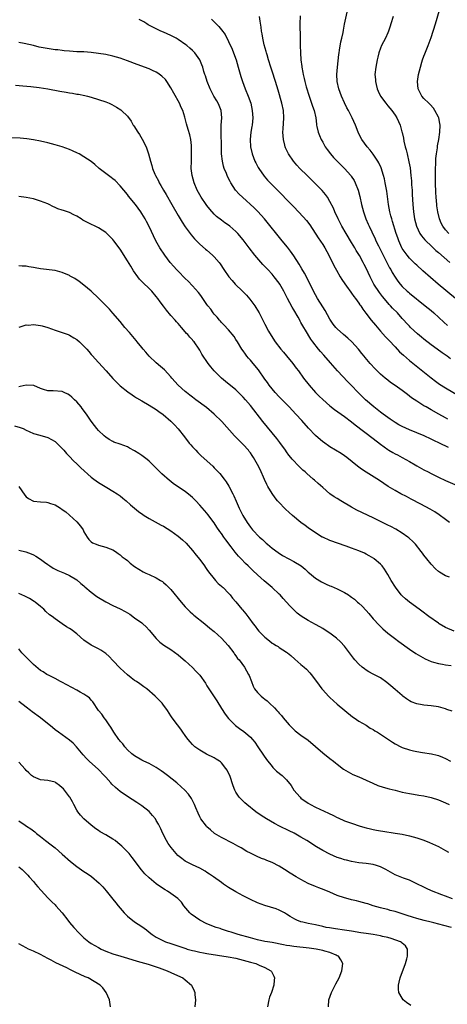
# Model space of a CAD drawing. Units: inches. Extents: x 2523000 to 2526000, y 1560000 to 1563000.
# Drawn here: x 2525455 to 2525573, y 1560460 to 1560732 of the extents above; entities that cross this region are included whole.
import ezdxf

# ---------------------------------------------------------------- set-up
doc = ezdxf.new("R2010")
doc.units = ezdxf.units.IN
doc.header["$MEASUREMENT"] = 0
doc.layers.add('LD25231560_2ft', color=150, linetype='Continuous')

msp = doc.modelspace()

# ---------------------------------------------------------------- linework, layer by layer
at = {"layer": 'LD25231560_2ft'}
for points, elevation in [([(2525574.35, 1560638.35), (2525573.45, 1560639), (2525572.01, 1560640.01), (2525570.68, 1560641), (2525569, 1560642.22), (2525567, 1560643.73), (2525566.29, 1560644.29), (2525565.19, 1560645.19), (2525563.3, 1560647), (2525563, 1560647.31), (2525562.19, 1560648.19), (2525561.47, 1560649), (2525561, 1560649.51), (2525559.66, 1560651), (2525558.34, 1560652.34), (2525557.75, 1560653), (2525557.37, 1560653.37), (2525557, 1560653.79), (2525555.54, 1560655.54), (2525554.68, 1560656.68), (2525553.17, 1560659), (2525552.12, 1560661), (2525551, 1560663.4), (2525550.44, 1560664.44), (2525550.16, 1560665), (2525549.14, 1560666.86), (2525548.28, 1560668.28), (2525547.88, 1560669), (2525547, 1560670.5), (2525545.5, 1560673), (2525544.32, 1560675), (2525543.26, 1560677), (2525542.33, 1560679), (2525541.95, 1560679.95), (2525541, 1560681.82), (2525540.3, 1560683), (2525539.8, 1560683.8), (2525538.88, 1560684.88), (2525537, 1560686.77), (2525534.67, 1560689), (2525532.69, 1560691), (2525531.88, 1560691.88), (2525530.93, 1560693), (2525529.56, 1560695), (2525529.36, 1560695.36), (2525529, 1560696.17), (2525528.73, 1560696.73), (2525528.64, 1560697), (2525528.54, 1560697.46), (2525528.12, 1560699), (2525528.03, 1560700.03), (2525528, 1560701), (2525528.09, 1560701.91), (2525528.29, 1560705), (2525528.12, 1560707), (2525527.66, 1560709), (2525526.66, 1560712.66), (2525525.93, 1560715), (2525525, 1560717.94), (2525524.65, 1560719), (2525524.02, 1560721), (2525523.61, 1560722.39), (2525523.45, 1560723), (2525523.37, 1560723.37), (2525522.86, 1560725.14), (2525522.44, 1560727), (2525522.24, 1560728.24), (2525522.1, 1560729), (2525521.95, 1560730.05), (2525521.74, 1560731.74), (2525521.5, 1560733)], 6752), ([(2525532.76, 1560733.24), (2525532.7, 1560731), (2525532.77, 1560727), (2525532.77, 1560725), (2525532.82, 1560723), (2525532.97, 1560721.03), (2525533.23, 1560719.23), (2525533.25, 1560719), (2525533.55, 1560717.55), (2525533.61, 1560717), (2525533.9, 1560715.9), (2525534.06, 1560715), (2525534.44, 1560713.56), (2525535.22, 1560711), (2525535.94, 1560709), (2525536.2, 1560708.2), (2525536.65, 1560707), (2525537.07, 1560705), (2525537.26, 1560703.26), (2525537.3, 1560703), (2525537.41, 1560702.59), (2525537.73, 1560701), (2525538.09, 1560700.09), (2525538.58, 1560699), (2525539, 1560698.28), (2525539.71, 1560697), (2525540.23, 1560696.23), (2525541.15, 1560695), (2525542.02, 1560694.02), (2525543, 1560693.04), (2525544, 1560692), (2525545.03, 1560691), (2525546.78, 1560689), (2525546.87, 1560688.87), (2525547.66, 1560687.66), (2525548, 1560687), (2525548.79, 1560685), (2525549.25, 1560683.25), (2525549.73, 1560681), (2525550.01, 1560680.01), (2525550.25, 1560679), (2525550.46, 1560678.46), (2525550.97, 1560677), (2525551.6, 1560675.6), (2525551.84, 1560675), (2525552.59, 1560673.41), (2525553.51, 1560671.51), (2525553.73, 1560671), (2525554.41, 1560669.59), (2525555.69, 1560667), (2525557, 1560664.42), (2525557.49, 1560663.49), (2525557.8, 1560663), (2525558.22, 1560662.22), (2525559, 1560660.94), (2525559.8, 1560659.8), (2525560.41, 1560659), (2525561, 1560658.32), (2525562.4, 1560657), (2525562.73, 1560656.73), (2525563, 1560656.49), (2525567.35, 1560653), (2525569, 1560651.64), (2525569.74, 1560651), (2525572.47, 1560648.47), (2525573.52, 1560647.52)], 6754), ([(2525575.69, 1560655), (2525570.91, 1560659), (2525568.81, 1560660.81), (2525566.67, 1560662.67), (2525565, 1560664.18), (2525564.59, 1560664.59), (2525563, 1560666.2), (2525562.34, 1560667), (2525561.76, 1560667.76), (2525561, 1560668.86), (2525560.92, 1560669), (2525560.01, 1560671), (2525559.75, 1560671.75), (2525559.34, 1560673), (2525558.34, 1560676.34), (2525558.11, 1560677), (2525557.88, 1560677.88), (2525557.56, 1560679), (2525557.18, 1560681), (2525556.72, 1560684.72), (2525556.31, 1560687), (2525556.08, 1560688.07), (2525555.81, 1560689), (2525555.13, 1560691.13), (2525554.53, 1560692.53), (2525554.25, 1560693), (2525553, 1560694.94), (2525552.08, 1560696.08), (2525551.25, 1560697), (2525549.81, 1560699), (2525549, 1560700.54), (2525548.78, 1560701), (2525548.04, 1560703), (2525547.18, 1560705), (2525547, 1560705.31), (2525546.13, 1560707), (2525545.71, 1560707.71), (2525545, 1560709.16), (2525544.17, 1560711), (2525543.43, 1560713), (2525542.98, 1560715), (2525542.92, 1560717), (2525543.08, 1560719), (2525543.47, 1560722.53), (2525543.54, 1560723), (2525543.68, 1560723.68), (2525544.02, 1560725.98), (2525544.28, 1560727), (2525544.64, 1560728.64), (2525544.74, 1560729.26), (2525545.07, 1560730.93), (2525545.8, 1560734.2)], 6756), ([(2525558.52, 1560733), (2525557.86, 1560731), (2525557.67, 1560730.33), (2525557.21, 1560729), (2525557, 1560728.47), (2525556.32, 1560727), (2525555.29, 1560725), (2525555, 1560724.3), (2525554.52, 1560723), (2525554.2, 1560721.8), (2525554.03, 1560721), (2525553.65, 1560719), (2525553.46, 1560717), (2525553.58, 1560715.58), (2525553.6, 1560715), (2525553.77, 1560714.23), (2525554.09, 1560713), (2525554.36, 1560712.36), (2525555, 1560711), (2525556.47, 1560709), (2525557, 1560708.35), (2525558.14, 1560707), (2525559, 1560705.68), (2525559.5, 1560705), (2525559.97, 1560703.97), (2525560.38, 1560703), (2525560.89, 1560701.11), (2525560.95, 1560700.95), (2525561.34, 1560699.34), (2525561.46, 1560698.54), (2525561.84, 1560697), (2525562.1, 1560696.1), (2525562.32, 1560695), (2525562.85, 1560692.85), (2525563.17, 1560691.17), (2525563.4, 1560689), (2525563.53, 1560687.53), (2525563.58, 1560686.42), (2525563.71, 1560685), (2525563.78, 1560683.78), (2525563.9, 1560681), (2525564.07, 1560679), (2525564.42, 1560677), (2525564.98, 1560675), (2525565.89, 1560673), (2525566.3, 1560672.3), (2525567.2, 1560671.2), (2525569.25, 1560669.25), (2525569.54, 1560669), (2525570.3, 1560668.3), (2525571, 1560667.72), (2525574.11, 1560665)], 6758), ([(2525573.84, 1560673), (2525573, 1560674), (2525572.2, 1560675), (2525571.8, 1560675.8), (2525571.28, 1560677), (2525570.82, 1560679), (2525570.6, 1560680.6), (2525570.55, 1560681), (2525570.37, 1560683), (2525570.29, 1560684.29), (2525570.21, 1560687), (2525570.19, 1560688.19), (2525570.19, 1560691), (2525570.24, 1560692.24), (2525570.27, 1560693.73), (2525570.42, 1560695), (2525570.71, 1560696.71), (2525570.76, 1560697.24), (2525571.12, 1560699), (2525571.4, 1560701), (2525571.45, 1560703), (2525571.39, 1560703.39), (2525571.08, 1560705), (2525571, 1560705.17), (2525570.05, 1560707), (2525569.62, 1560707.62), (2525568.67, 1560708.67), (2525568.3, 1560709), (2525567, 1560710.34), (2525566.38, 1560711), (2525565.91, 1560711.91), (2525565.4, 1560713), (2525565.22, 1560715), (2525565.51, 1560717), (2525566, 1560719), (2525566.42, 1560720.42), (2525566.6, 1560721), (2525567, 1560722.08), (2525567.26, 1560722.74), (2525568.2, 1560725), (2525569, 1560727.24), (2525570.2, 1560731), (2525571.26, 1560734.74)], 6760), ([(2525573.63, 1560621.63), (2525573, 1560621.95), (2525571.1, 1560623), (2525569, 1560624.23), (2525567.59, 1560625), (2525567, 1560625.34), (2525565, 1560626.59), (2525563.56, 1560627.56), (2525563, 1560628.01), (2525562.41, 1560628.41), (2525561, 1560629.5), (2525559, 1560630.94), (2525557.77, 1560631.77), (2525557, 1560632.37), (2525556.23, 1560633), (2525555, 1560634.06), (2525553.51, 1560635.51), (2525552.1, 1560637), (2525550.7, 1560638.7), (2525550.47, 1560639), (2525549.82, 1560639.82), (2525548.92, 1560641), (2525547.06, 1560643), (2525545.98, 1560643.98), (2525544.74, 1560645), (2525543, 1560646.59), (2525542.65, 1560647), (2525541.94, 1560647.94), (2525541, 1560649.32), (2525539.65, 1560651.65), (2525539, 1560652.68), (2525537.6, 1560655), (2525536.5, 1560657), (2525534.66, 1560660.66), (2525533.97, 1560661.97), (2525533.24, 1560663.24), (2525532.51, 1560664.51), (2525531, 1560666.82), (2525530.1, 1560668.1), (2525529.23, 1560669.23), (2525527.81, 1560671), (2525522.89, 1560677), (2525521.07, 1560679.07), (2525520.07, 1560680.07), (2525516.81, 1560683), (2525515.91, 1560683.91), (2525514.91, 1560685), (2525513.59, 1560687), (2525513.38, 1560687.38), (2525512.72, 1560688.72), (2525512.37, 1560689.63), (2525511.78, 1560691), (2525511.57, 1560691.57), (2525511.25, 1560693), (2525511.05, 1560695.05), (2525511.02, 1560697), (2525510.89, 1560701), (2525510.95, 1560703), (2525511.08, 1560705), (2525510.95, 1560707), (2525510.42, 1560708.42), (2525510.13, 1560709), (2525509.71, 1560709.71), (2525508.91, 1560711), (2525507.86, 1560713), (2525507.06, 1560715), (2525506.59, 1560716.59), (2525506.43, 1560717), (2525506.17, 1560717.83), (2525505.84, 1560719), (2525505.62, 1560719.62), (2525505.04, 1560721), (2525503.64, 1560723), (2525503, 1560723.64), (2525502.29, 1560724.29), (2525501.46, 1560725), (2525501.2, 1560725.2), (2525499, 1560726.69), (2525498.46, 1560727), (2525497.52, 1560727.52), (2525497, 1560727.79), (2525495, 1560728.68), (2525494.24, 1560729), (2525493, 1560729.58), (2525490.76, 1560730.76), (2525490.33, 1560731), (2525489.51, 1560731.51), (2525488.21, 1560732.21)], 6748), ([(2525508.28, 1560732.28), (2525509.29, 1560731.29), (2525509.55, 1560731), (2525510.27, 1560730.27), (2525511, 1560729.35), (2525512.01, 1560728.01), (2525513, 1560726.13), (2525513.96, 1560723.96), (2525514.33, 1560723), (2525515.05, 1560721), (2525515.65, 1560719), (2525516.39, 1560716.39), (2525516.81, 1560715), (2525517.53, 1560713), (2525518.38, 1560711), (2525519.09, 1560709), (2525519.54, 1560707), (2525519.66, 1560705), (2525519.46, 1560703), (2525519.38, 1560702.62), (2525519.11, 1560701), (2525518.92, 1560699), (2525519.05, 1560697), (2525519.51, 1560695), (2525520.26, 1560693), (2525520.5, 1560692.5), (2525521.2, 1560691.2), (2525521.32, 1560691), (2525522.84, 1560688.84), (2525523.77, 1560687.77), (2525525, 1560686.48), (2525527.73, 1560683.73), (2525529, 1560682.4), (2525530.39, 1560681), (2525531, 1560680.34), (2525532.34, 1560679), (2525533.62, 1560677.62), (2525534.56, 1560676.56), (2525535.4, 1560675.4), (2525537.76, 1560671.76), (2525539, 1560669.93), (2525539.58, 1560669), (2525540.72, 1560667), (2525542.12, 1560664.12), (2525542.8, 1560662.8), (2525543.85, 1560661), (2525544.28, 1560660.28), (2525545.09, 1560659.09), (2525545.6, 1560658.4), (2525546.76, 1560656.76), (2525547, 1560656.46), (2525547.58, 1560655.58), (2525548.06, 1560655), (2525549, 1560653.75), (2525549.29, 1560653.29), (2525549.51, 1560653), (2525550.08, 1560652.08), (2525550.91, 1560650.91), (2525552.36, 1560649), (2525553.58, 1560647.58), (2525555, 1560646), (2525556.39, 1560644.39), (2525557, 1560643.74), (2525557.35, 1560643.35), (2525559, 1560641.6), (2525560.28, 1560640.28), (2525561.31, 1560639.31), (2525563, 1560637.87), (2525569, 1560633.06), (2525570.16, 1560632.16), (2525571.32, 1560631.32), (2525573, 1560630.24), (2525577, 1560627.88)], 6750), ([(2525573.78, 1560613.78), (2525571.3, 1560615), (2525569.72, 1560615.72), (2525569, 1560616.1), (2525567.07, 1560617), (2525563, 1560618.64), (2525561, 1560619.55), (2525560.09, 1560620.09), (2525559, 1560620.71), (2525557.65, 1560621.65), (2525557, 1560622.06), (2525555.68, 1560623), (2525555, 1560623.51), (2525553.11, 1560625), (2525550.85, 1560627), (2525549.91, 1560627.91), (2525548.81, 1560629), (2525546.9, 1560631), (2525545.93, 1560631.93), (2525543.05, 1560635), (2525541.18, 1560637.18), (2525539.28, 1560639.28), (2525538.35, 1560640.35), (2525537.83, 1560641), (2525536.29, 1560643), (2525535.75, 1560643.75), (2525534.2, 1560646.2), (2525533.77, 1560647), (2525533.48, 1560647.48), (2525533, 1560648.38), (2525532.77, 1560648.77), (2525532.66, 1560649), (2525532.21, 1560649.79), (2525531, 1560651.84), (2525530.56, 1560652.56), (2525529.25, 1560655), (2525528.25, 1560657), (2525527.14, 1560659), (2525527, 1560659.21), (2525525.6, 1560661), (2525525, 1560661.71), (2525523.8, 1560663), (2525523, 1560663.89), (2525522.45, 1560664.45), (2525520.24, 1560667), (2525518.64, 1560669), (2525517, 1560671.19), (2525515.49, 1560673), (2525515, 1560673.53), (2525513.34, 1560675), (2525513, 1560675.27), (2525511.95, 1560675.95), (2525511, 1560676.63), (2525509.68, 1560677.68), (2525509, 1560678.34), (2525507.76, 1560679.76), (2525507, 1560680.69), (2525506.77, 1560681), (2525505.42, 1560683), (2525505, 1560683.72), (2525504.3, 1560685), (2525503.42, 1560687), (2525502.87, 1560689), (2525502.67, 1560691), (2525502.68, 1560693), (2525502.76, 1560694.76), (2525502.76, 1560696.76), (2525502.74, 1560697), (2525502.69, 1560697.31), (2525502.51, 1560699), (2525502.24, 1560700.24), (2525501.8, 1560701.8), (2525501.33, 1560703.33), (2525500.86, 1560705.14), (2525500.3, 1560707), (2525499.88, 1560707.88), (2525499.44, 1560709), (2525497.82, 1560711.82), (2525497, 1560713.31), (2525495.93, 1560715), (2525495.55, 1560715.55), (2525494.54, 1560716.54), (2525493.37, 1560717.38), (2525493, 1560717.58), (2525491.95, 1560718.05), (2525491, 1560718.51), (2525487.72, 1560719.72), (2525485, 1560720.77), (2525483, 1560721.46), (2525481, 1560722.04), (2525479, 1560722.5), (2525477, 1560722.83), (2525475, 1560723.05), (2525473, 1560723.21), (2525471, 1560723.29), (2525469, 1560723.4), (2525467.56, 1560723.56), (2525467, 1560723.59), (2525465.76, 1560723.76), (2525465, 1560723.84), (2525462.25, 1560724.25), (2525460.58, 1560724.58), (2525459, 1560724.96), (2525456.45, 1560725.55), (2525455, 1560725.86)], 6746), ([(2525454.02, 1560713.98), (2525456.13, 1560713.87), (2525458.34, 1560713.66), (2525460.64, 1560713.36), (2525463, 1560712.98), (2525466.35, 1560712.35), (2525468.07, 1560712.07), (2525469, 1560711.9), (2525469.8, 1560711.8), (2525471, 1560711.58), (2525471.52, 1560711.52), (2525473.19, 1560711.19), (2525473.99, 1560711), (2525475, 1560710.74), (2525477, 1560710.1), (2525479, 1560709.38), (2525479.93, 1560709), (2525480.66, 1560708.66), (2525481.95, 1560707.95), (2525483.16, 1560707.16), (2525483.36, 1560707), (2525485, 1560705.43), (2525486.06, 1560704.07), (2525486.62, 1560703), (2525486.79, 1560702.78), (2525487.87, 1560701), (2525488.33, 1560700.33), (2525489.09, 1560699.09), (2525490.15, 1560697), (2525490.41, 1560696.41), (2525490.86, 1560695), (2525491.37, 1560693), (2525491.78, 1560691.78), (2525491.97, 1560691), (2525492.63, 1560689.37), (2525492.8, 1560689), (2525493.57, 1560687.57), (2525493.81, 1560687), (2525494.26, 1560686.26), (2525494.95, 1560685), (2525495.74, 1560683.74), (2525497.31, 1560681), (2525499, 1560677.93), (2525500.12, 1560676.12), (2525501, 1560674.84), (2525502.63, 1560672.63), (2525503.53, 1560671.53), (2525505, 1560670.06), (2525506.64, 1560668.64), (2525507, 1560668.35), (2525508.56, 1560667), (2525509, 1560666.56), (2525510.34, 1560665), (2525510.62, 1560664.62), (2525511.67, 1560663), (2525513.02, 1560661), (2525513.95, 1560659.95), (2525514.83, 1560659), (2525516.84, 1560657), (2525517.89, 1560655.89), (2525518.85, 1560654.85), (2525520.25, 1560653), (2525520.55, 1560652.55), (2525521.41, 1560651), (2525522.63, 1560648.63), (2525523, 1560647.86), (2525524, 1560646), (2525524.73, 1560644.73), (2525525.84, 1560643), (2525527.43, 1560641), (2525528.14, 1560640.14), (2525529, 1560639.17), (2525530.75, 1560637), (2525531.71, 1560635.71), (2525532.28, 1560635), (2525533.73, 1560633), (2525535.23, 1560631), (2525537.01, 1560629), (2525538.02, 1560628.02), (2525539, 1560627.04), (2525541, 1560625.27), (2525542.29, 1560624.29), (2525545, 1560622.39), (2525547, 1560620.86), (2525548.01, 1560620.01), (2525553, 1560616.25), (2525555, 1560614.66), (2525557, 1560613.19), (2525557.3, 1560613), (2525558.37, 1560612.37), (2525559, 1560612.03), (2525559.7, 1560611.7), (2525561.01, 1560611.01), (2525563, 1560609.91), (2525564.56, 1560609), (2525565, 1560608.73), (2525567, 1560607.59), (2525568.12, 1560607), (2525569, 1560606.55), (2525571, 1560605.59), (2525573, 1560604.65), (2525575.5, 1560603.5)], 6744), ([(2525574.06, 1560593), (2525573, 1560593.84), (2525571.18, 1560595.17), (2525569.98, 1560595.98), (2525568.72, 1560596.72), (2525566.14, 1560598.14), (2525563.49, 1560599.49), (2525562.19, 1560600.19), (2525560.6, 1560601), (2525559, 1560601.89), (2525557.14, 1560603), (2525554.66, 1560604.66), (2525551, 1560606.96), (2525549.77, 1560607.77), (2525548.62, 1560608.62), (2525545.66, 1560611), (2525545, 1560611.49), (2525544.08, 1560612.08), (2525541, 1560613.92), (2525539.21, 1560615.21), (2525539, 1560615.37), (2525537, 1560617.12), (2525535.11, 1560619.11), (2525533.23, 1560621.23), (2525531.61, 1560623), (2525529.72, 1560625), (2525529, 1560625.73), (2525527.8, 1560627), (2525527, 1560627.81), (2525525.9, 1560629), (2525525, 1560630.02), (2525524.22, 1560631), (2525523.72, 1560631.72), (2525523, 1560632.72), (2525521.23, 1560635.23), (2525519.73, 1560637), (2525519, 1560637.9), (2525518.48, 1560638.48), (2525518.06, 1560639), (2525517.61, 1560639.61), (2525517, 1560640.5), (2525516.65, 1560641), (2525515.41, 1560643), (2525515, 1560643.7), (2525514.49, 1560644.49), (2525513, 1560646.34), (2525511.69, 1560647.69), (2525511, 1560648.39), (2525510.72, 1560648.72), (2525510.45, 1560649), (2525509.79, 1560649.79), (2525509, 1560650.66), (2525508.73, 1560651), (2525508.03, 1560652.03), (2525507.25, 1560653), (2525507, 1560653.34), (2525505.89, 1560655), (2525505.52, 1560655.52), (2525505, 1560656.17), (2525504.66, 1560656.66), (2525503, 1560658.54), (2525501.8, 1560659.8), (2525501, 1560660.55), (2525499, 1560662.52), (2525498.55, 1560663), (2525497.83, 1560663.83), (2525496.86, 1560665), (2525495.34, 1560667), (2525493.99, 1560669), (2525493.62, 1560669.62), (2525492.9, 1560671), (2525491, 1560674.89), (2525490.28, 1560676.28), (2525489.89, 1560677), (2525489, 1560678.53), (2525488.7, 1560679), (2525487.99, 1560679.99), (2525487.23, 1560681), (2525485.34, 1560683.34), (2525485, 1560683.78), (2525483, 1560686.2), (2525481.62, 1560687.62), (2525481, 1560688.14), (2525480.52, 1560688.52), (2525479.82, 1560689), (2525477.18, 1560691), (2525476.04, 1560692.04), (2525475, 1560692.88), (2525473, 1560694.22), (2525471.63, 1560695), (2525471.22, 1560695.22), (2525469.85, 1560695.85), (2525469, 1560696.23), (2525466.99, 1560696.99), (2525465, 1560697.55), (2525463, 1560698.06), (2525461, 1560698.54), (2525459, 1560698.93), (2525457.2, 1560699.2), (2525455.36, 1560699.36), (2525453, 1560699.41)], 6742), ([(2525574.08, 1560577.92), (2525573, 1560578.29), (2525571.27, 1560579.27), (2525571, 1560579.47), (2525570.2, 1560580.2), (2525569, 1560581.48), (2525567.79, 1560583), (2525567, 1560583.96), (2525566.55, 1560584.55), (2525566.24, 1560585), (2525564.62, 1560587), (2525563.85, 1560587.85), (2525563, 1560588.6), (2525562.8, 1560588.8), (2525562.54, 1560589), (2525561, 1560590.11), (2525559.19, 1560591.19), (2525557.88, 1560591.88), (2525557, 1560592.3), (2525553, 1560594.3), (2525548.47, 1560596.47), (2525547, 1560597.26), (2525544, 1560599), (2525543, 1560599.63), (2525542.17, 1560600.17), (2525540.97, 1560601), (2525539, 1560602.68), (2525537.78, 1560603.78), (2525536.7, 1560604.7), (2525536.37, 1560605), (2525534.57, 1560606.57), (2525534.15, 1560607), (2525533.54, 1560607.54), (2525533, 1560608.07), (2525532.51, 1560608.51), (2525530.54, 1560610.54), (2525530.2, 1560611), (2525529.65, 1560611.65), (2525529, 1560612.58), (2525528.73, 1560613), (2525527.18, 1560615.18), (2525526.3, 1560616.3), (2525525, 1560617.86), (2525522.45, 1560621), (2525519, 1560625.39), (2525517.64, 1560627), (2525517, 1560627.73), (2525516.38, 1560628.38), (2525515, 1560629.69), (2525512.08, 1560632.08), (2525510.99, 1560633), (2525508.99, 1560635), (2525508.05, 1560636.05), (2525507.34, 1560637), (2525505.59, 1560639.59), (2525505, 1560640.69), (2525504.81, 1560641), (2525503.42, 1560643), (2525503.22, 1560643.22), (2525503, 1560643.52), (2525502.29, 1560644.29), (2525501.72, 1560645), (2525501.36, 1560645.36), (2525501, 1560645.81), (2525499.94, 1560647), (2525499.49, 1560647.49), (2525499, 1560648.06), (2525498.55, 1560648.55), (2525498.18, 1560649), (2525497, 1560650.33), (2525495.81, 1560651.81), (2525495, 1560652.92), (2525494.1, 1560654.1), (2525493.45, 1560655), (2525493, 1560655.58), (2525491.78, 1560657), (2525491, 1560657.79), (2525489.35, 1560659.35), (2525488.38, 1560660.38), (2525487.91, 1560661), (2525486.7, 1560662.7), (2525485.92, 1560663.92), (2525485, 1560665.45), (2525483, 1560668.63), (2525481.25, 1560671), (2525481, 1560671.3), (2525480.16, 1560672.16), (2525479.3, 1560673), (2525479, 1560673.26), (2525477, 1560674.56), (2525474.01, 1560676.01), (2525472.7, 1560676.7), (2525472.19, 1560677), (2525471, 1560677.76), (2525470.18, 1560678.18), (2525469, 1560678.75), (2525467.31, 1560679.31), (2525467, 1560679.43), (2525465.8, 1560679.8), (2525465, 1560680.19), (2525464.41, 1560680.41), (2525463.4, 1560681), (2525463, 1560681.19), (2525461, 1560681.97), (2525459, 1560682.53), (2525457, 1560682.99), (2525455, 1560683.24)], 6740), ([(2525575.39, 1560563), (2525573, 1560564.01), (2525571.22, 1560565), (2525571, 1560565.14), (2525568.39, 1560567), (2525566.45, 1560568.45), (2525565.65, 1560569), (2525563, 1560570.94), (2525561.89, 1560571.89), (2525561, 1560572.72), (2525560.74, 1560573), (2525559.1, 1560575.1), (2525557.94, 1560577), (2525557, 1560578.67), (2525556.11, 1560580.11), (2525555.41, 1560581), (2525555, 1560581.47), (2525553.23, 1560583), (2525553.1, 1560583.1), (2525551.84, 1560583.84), (2525551, 1560584.3), (2525550.53, 1560584.53), (2525549, 1560585.2), (2525547, 1560585.96), (2525545.49, 1560586.51), (2525541, 1560588.08), (2525539, 1560588.93), (2525538.87, 1560589), (2525537, 1560590.15), (2525535, 1560591.52), (2525534.16, 1560592.16), (2525533, 1560593.04), (2525530.67, 1560595), (2525529.75, 1560595.75), (2525528.69, 1560596.69), (2525526.74, 1560598.73), (2525526.54, 1560599), (2525525.83, 1560599.83), (2525525, 1560601.02), (2525523.85, 1560603), (2525523.55, 1560603.55), (2525522.92, 1560604.92), (2525521.69, 1560607.69), (2525521, 1560609.1), (2525519.91, 1560611), (2525519.54, 1560611.54), (2525519, 1560612.31), (2525518.7, 1560612.7), (2525518.45, 1560613), (2525517, 1560614.6), (2525516.61, 1560615), (2525515.79, 1560615.79), (2525514.62, 1560617), (2525511.11, 1560621), (2525509.03, 1560623), (2525506.85, 1560624.85), (2525503.94, 1560627), (2525503, 1560627.66), (2525502.27, 1560628.27), (2525501.3, 1560629), (2525501, 1560629.25), (2525499.06, 1560631.06), (2525497.32, 1560633), (2525497, 1560633.37), (2525495.24, 1560635.24), (2525494.19, 1560636.19), (2525493, 1560637.16), (2525491.06, 1560639), (2525490.13, 1560640.13), (2525489.37, 1560641), (2525489, 1560641.47), (2525487.71, 1560643), (2525487.41, 1560643.41), (2525486.48, 1560644.48), (2525486, 1560645), (2525485.56, 1560645.56), (2525484.3, 1560647), (2525483, 1560648.62), (2525481, 1560650.97), (2525480.02, 1560652.02), (2525478.05, 1560654.05), (2525477, 1560655.1), (2525475, 1560657.02), (2525473, 1560658.73), (2525471.69, 1560659.69), (2525470.49, 1560660.49), (2525469.22, 1560661.22), (2525469, 1560661.34), (2525467, 1560662.19), (2525465, 1560662.71), (2525461, 1560663.25), (2525459.52, 1560663.52), (2525459, 1560663.57), (2525457.79, 1560663.79), (2525457, 1560663.9), (2525455.93, 1560663.93), (2525455, 1560664)], 6738), ([(2525455.08, 1560647.08), (2525457, 1560647.72), (2525457.64, 1560647.64), (2525459, 1560647.84), (2525459.68, 1560647.68), (2525461, 1560647.55), (2525461.41, 1560647.41), (2525463, 1560646.96), (2525465, 1560646.25), (2525467, 1560645.61), (2525468.6, 1560645), (2525469, 1560644.83), (2525470.16, 1560644.16), (2525471, 1560643.64), (2525471.77, 1560643), (2525473, 1560641.84), (2525473.76, 1560641), (2525474.31, 1560640.31), (2525475, 1560639.53), (2525475.24, 1560639.24), (2525477, 1560637.28), (2525479.15, 1560635), (2525481, 1560632.89), (2525481.93, 1560631.93), (2525483, 1560630.88), (2525485.16, 1560629.16), (2525486.36, 1560628.36), (2525487, 1560627.89), (2525487.53, 1560627.53), (2525489, 1560626.65), (2525491, 1560625.5), (2525493, 1560624.27), (2525493.71, 1560623.71), (2525494.89, 1560622.89), (2525497, 1560621.02), (2525498.01, 1560620.01), (2525499, 1560618.93), (2525500.76, 1560616.76), (2525502.12, 1560615), (2525502.51, 1560614.51), (2525503, 1560613.96), (2525503.88, 1560613), (2525504.43, 1560612.43), (2525505.44, 1560611.44), (2525508.58, 1560608.58), (2525509, 1560608.14), (2525509.57, 1560607.57), (2525510.54, 1560606.54), (2525511.78, 1560605), (2525512.31, 1560604.31), (2525513.06, 1560603.06), (2525514.11, 1560601), (2525514.43, 1560600.43), (2525515.08, 1560598.92), (2525515.94, 1560597), (2525516.89, 1560595), (2525518.08, 1560593), (2525519, 1560591.75), (2525519.61, 1560591), (2525521.55, 1560589), (2525522.31, 1560588.31), (2525523, 1560587.65), (2525523.35, 1560587.35), (2525523.73, 1560587), (2525525, 1560585.93), (2525526.69, 1560584.69), (2525527.92, 1560583.92), (2525529.67, 1560583), (2525531, 1560582.26), (2525533.03, 1560581.03), (2525534.11, 1560580.11), (2525535, 1560579.3), (2525535.37, 1560579), (2525537, 1560577.6), (2525538.63, 1560576.63), (2525539, 1560576.43), (2525539.96, 1560575.96), (2525541, 1560575.54), (2525541.37, 1560575.37), (2525543, 1560574.68), (2525545, 1560573.68), (2525546.09, 1560573), (2525546.64, 1560572.64), (2525547, 1560572.37), (2525547.77, 1560571.77), (2525548.66, 1560571), (2525549, 1560570.71), (2525549.88, 1560569.88), (2525551, 1560568.7), (2525551.8, 1560567.8), (2525553, 1560566.38), (2525554.58, 1560564.58), (2525555.6, 1560563.6), (2525557, 1560562.42), (2525558.87, 1560561), (2525560.07, 1560560.07), (2525563, 1560557.94), (2525564.78, 1560556.78), (2525566.02, 1560556.02), (2525567.3, 1560555.3), (2525569, 1560554.54), (2525569.6, 1560554.4), (2525571, 1560553.98), (2525572.17, 1560553.83), (2525573, 1560553.67), (2525574.52, 1560553.48)], 6736), ([(2525574.79, 1560540.79), (2525573.32, 1560541.32), (2525573, 1560541.45), (2525571, 1560542.05), (2525569, 1560542.34), (2525567, 1560542.47), (2525566.54, 1560542.54), (2525565, 1560542.82), (2525563.45, 1560543.45), (2525563, 1560543.68), (2525562.2, 1560544.2), (2525561.19, 1560545), (2525561, 1560545.14), (2525559, 1560546.8), (2525557.86, 1560547.86), (2525556.77, 1560548.77), (2525555, 1560550), (2525553, 1560551.05), (2525551.75, 1560551.75), (2525551, 1560552.21), (2525550.54, 1560552.54), (2525549.95, 1560553), (2525549, 1560553.83), (2525547.93, 1560555), (2525547.51, 1560555.51), (2525546.37, 1560557), (2525545, 1560558.78), (2525543.96, 1560559.96), (2525542.83, 1560561), (2525541, 1560562.43), (2525539.45, 1560563.45), (2525539, 1560563.71), (2525538.2, 1560564.19), (2525537, 1560564.79), (2525535, 1560565.87), (2525533.08, 1560567.08), (2525531.98, 1560567.98), (2525531, 1560568.85), (2525529.93, 1560569.93), (2525528.98, 1560571), (2525528.04, 1560572.04), (2525527.22, 1560573), (2525527, 1560573.21), (2525525.07, 1560575), (2525523.92, 1560575.92), (2525522.84, 1560576.84), (2525521, 1560578.5), (2525519.7, 1560579.7), (2525518.39, 1560581), (2525517.68, 1560581.68), (2525516.45, 1560583), (2525515.73, 1560583.73), (2525514.82, 1560584.82), (2525513.71, 1560586.29), (2525512.21, 1560588.21), (2525511.69, 1560589), (2525511, 1560589.98), (2525510.56, 1560590.56), (2525509.76, 1560591.76), (2525509, 1560592.95), (2525507.28, 1560595.28), (2525507, 1560595.62), (2525505, 1560597.86), (2525503.91, 1560599), (2525503.47, 1560599.47), (2525503, 1560599.95), (2525502.44, 1560600.44), (2525501, 1560601.62), (2525497.76, 1560603.76), (2525497, 1560604.37), (2525496.63, 1560604.63), (2525494.51, 1560606.51), (2525493.5, 1560607.5), (2525493, 1560608.03), (2525491, 1560610.02), (2525490.47, 1560610.47), (2525489, 1560611.57), (2525488.14, 1560612.14), (2525487, 1560612.86), (2525485.61, 1560613.61), (2525485, 1560613.92), (2525483, 1560614.67), (2525481.29, 1560615.29), (2525481, 1560615.42), (2525480, 1560616), (2525479, 1560616.62), (2525478.56, 1560617), (2525477, 1560618.48), (2525476.55, 1560619), (2525475.87, 1560619.87), (2525475, 1560621.04), (2525473.67, 1560623), (2525472.54, 1560624.54), (2525472.19, 1560625), (2525471, 1560626.4), (2525470.41, 1560627), (2525469.68, 1560627.68), (2525469, 1560628.25), (2525468.54, 1560628.54), (2525467.5, 1560629), (2525467, 1560629.25), (2525464.51, 1560629.49), (2525463, 1560629.44), (2525461.82, 1560629.82), (2525461, 1560630.12), (2525459.1, 1560630.9), (2525459, 1560630.95), (2525457, 1560630.98), (2525455.38, 1560630.62), (2525455, 1560630.59)], 6734), ([(2525453.77, 1560619.77), (2525455.33, 1560619.33), (2525456.15, 1560619), (2525457, 1560618.55), (2525457.8, 1560618.2), (2525459, 1560617.63), (2525460.8, 1560617.2), (2525463, 1560616.57), (2525464.01, 1560616.01), (2525465, 1560615.44), (2525465.24, 1560615.24), (2525467, 1560613.52), (2525467.44, 1560613), (2525468.14, 1560612.14), (2525469, 1560611.3), (2525470.08, 1560610.08), (2525471, 1560609.25), (2525472.12, 1560608.12), (2525475, 1560605.56), (2525475.74, 1560605), (2525477, 1560604.08), (2525479.31, 1560602.69), (2525481, 1560601.71), (2525482.14, 1560601), (2525483, 1560600.38), (2525483.77, 1560599.77), (2525484.68, 1560599), (2525485.88, 1560597.88), (2525486.96, 1560596.96), (2525488.07, 1560596.07), (2525489.25, 1560595.25), (2525489.65, 1560595), (2525491, 1560594.09), (2525494.32, 1560592.32), (2525495, 1560591.98), (2525497, 1560590.71), (2525499, 1560589.26), (2525500.25, 1560588.25), (2525501.28, 1560587.28), (2525503, 1560585.3), (2525503.99, 1560583.99), (2525505, 1560582.79), (2525506.31, 1560581), (2525506.57, 1560580.57), (2525507, 1560580.02), (2525507.4, 1560579.4), (2525509, 1560577.41), (2525509.38, 1560577), (2525510.12, 1560576.12), (2525511, 1560575.42), (2525511.21, 1560575.21), (2525511.46, 1560575), (2525513, 1560573.49), (2525513.44, 1560573), (2525514.1, 1560572.1), (2525515, 1560571.06), (2525516.68, 1560569), (2525516.83, 1560568.83), (2525517.76, 1560567.76), (2525518.29, 1560567), (2525518.62, 1560566.62), (2525519.78, 1560565), (2525520.32, 1560564.32), (2525521, 1560563.41), (2525521.36, 1560563), (2525523, 1560561.28), (2525524.25, 1560560.25), (2525525, 1560559.68), (2525525.41, 1560559.41), (2525526.14, 1560559), (2525526.67, 1560558.67), (2525527, 1560558.45), (2525529, 1560557.19), (2525529.25, 1560557), (2525530.2, 1560556.2), (2525531.25, 1560555.25), (2525533, 1560553.77), (2525533.86, 1560553), (2525534.48, 1560552.48), (2525535.46, 1560551.46), (2525535.82, 1560551), (2525537.33, 1560549), (2525538.02, 1560548.02), (2525538.78, 1560547), (2525539, 1560546.73), (2525540.61, 1560545), (2525541, 1560544.61), (2525543, 1560542.72), (2525547.28, 1560539.28), (2525547.72, 1560539), (2525549, 1560538.02), (2525551, 1560536.95), (2525552.15, 1560536.15), (2525553, 1560535.78), (2525553.42, 1560535.42), (2525554.13, 1560535), (2525555, 1560534.44), (2525558.27, 1560532.27), (2525559, 1560531.83), (2525560.57, 1560531), (2525561, 1560530.79), (2525563, 1560530.14), (2525564.11, 1560529.89), (2525565, 1560529.7), (2525566.58, 1560529.42), (2525569.04, 1560529.04), (2525570.67, 1560528.67), (2525571, 1560528.56), (2525572.13, 1560528.13), (2525573, 1560527.71), (2525574.3, 1560527)], 6732), ([(2525454.95, 1560603), (2525456.6, 1560600.6), (2525457, 1560600.12), (2525457.66, 1560599.66), (2525459, 1560598.95), (2525461, 1560598.74), (2525462.63, 1560598.64), (2525463, 1560598.57), (2525463.71, 1560598.29), (2525465, 1560597.88), (2525466.47, 1560597), (2525467, 1560596.64), (2525467.94, 1560595.94), (2525469, 1560595.01), (2525471, 1560593.22), (2525472.02, 1560592.02), (2525472.73, 1560591), (2525473, 1560590.48), (2525473.87, 1560589), (2525474.32, 1560588.32), (2525475, 1560587.67), (2525475.37, 1560587.37), (2525476.34, 1560587), (2525477, 1560586.77), (2525479, 1560586.23), (2525480.26, 1560585.74), (2525481, 1560585.43), (2525481.75, 1560585), (2525482.44, 1560584.44), (2525483, 1560584.09), (2525483.56, 1560583.56), (2525484.41, 1560583), (2525485, 1560582.48), (2525485.76, 1560581.76), (2525487, 1560580.88), (2525488.12, 1560580.12), (2525489.34, 1560579.34), (2525490.07, 1560579), (2525491, 1560578.62), (2525493, 1560577.73), (2525494.13, 1560577), (2525494.67, 1560576.67), (2525495, 1560576.42), (2525495.75, 1560575.75), (2525496.46, 1560575), (2525497, 1560574.46), (2525499.87, 1560571), (2525501, 1560569.73), (2525502.33, 1560568.33), (2525503, 1560567.79), (2525503.41, 1560567.41), (2525506.45, 1560565), (2525507.83, 1560563.83), (2525509, 1560562.9), (2525511.06, 1560561), (2525511.96, 1560559.96), (2525512.89, 1560559), (2525514.4, 1560557), (2525514.62, 1560556.62), (2525515, 1560556.14), (2525515.44, 1560555.44), (2525515.86, 1560555), (2525517.38, 1560553), (2525518.49, 1560551), (2525518.65, 1560550.65), (2525519.28, 1560549), (2525519.77, 1560547.77), (2525520.18, 1560547), (2525521, 1560545.95), (2525521.97, 1560545), (2525522.55, 1560544.55), (2525523, 1560544.17), (2525523.66, 1560543.66), (2525524.33, 1560543), (2525525.71, 1560541.71), (2525526.33, 1560541), (2525526.66, 1560540.66), (2525527, 1560540.24), (2525527.59, 1560539.59), (2525528.04, 1560539), (2525529.76, 1560537), (2525530.36, 1560536.36), (2525531, 1560535.75), (2525531.4, 1560535.4), (2525533, 1560534.16), (2525535, 1560532.78), (2525537, 1560531.08), (2525539, 1560529.32), (2525541, 1560527.74), (2525542, 1560527), (2525542.55, 1560526.55), (2525543, 1560526.15), (2525544.78, 1560524.78), (2525546.01, 1560524.01), (2525547.33, 1560523.33), (2525549, 1560522.63), (2525551, 1560521.75), (2525552.88, 1560520.88), (2525554.27, 1560520.27), (2525555.75, 1560519.75), (2525557.34, 1560519.34), (2525559, 1560518.95), (2525561, 1560518.45), (2525563, 1560518.03), (2525564.14, 1560517.86), (2525565.6, 1560517.6), (2525567, 1560517.38), (2525569, 1560516.92), (2525571, 1560516.26), (2525573, 1560515.44), (2525573.99, 1560515)], 6730), ([(2525455, 1560585.38), (2525456.89, 1560584.89), (2525458.37, 1560584.37), (2525459, 1560584.08), (2525459.7, 1560583.7), (2525461, 1560582.9), (2525462.06, 1560582.06), (2525463, 1560581.36), (2525463.52, 1560581), (2525464.43, 1560580.43), (2525465.78, 1560579.78), (2525467.65, 1560579), (2525469, 1560578.36), (2525471, 1560577.13), (2525472.17, 1560576.17), (2525473, 1560575.5), (2525473.26, 1560575.26), (2525475, 1560573.76), (2525476.56, 1560572.56), (2525477, 1560572.26), (2525479, 1560571.05), (2525481, 1560570.02), (2525483, 1560569.1), (2525484.4, 1560568.4), (2525485.64, 1560567.64), (2525487, 1560566.68), (2525489, 1560565.23), (2525489.27, 1560565), (2525490.15, 1560564.15), (2525491, 1560563.23), (2525492.93, 1560560.93), (2525493.94, 1560559.94), (2525495.09, 1560559.09), (2525497, 1560557.85), (2525499, 1560556.44), (2525499.8, 1560555.8), (2525501, 1560554.79), (2525503, 1560552.86), (2525503.92, 1560551.92), (2525505, 1560550.76), (2525506.56, 1560548.56), (2525507, 1560547.86), (2525507.51, 1560547), (2525509.72, 1560543.72), (2525511, 1560541.56), (2525512, 1560540), (2525513, 1560538.77), (2525514.9, 1560536.9), (2525516.03, 1560536.03), (2525517.18, 1560535.18), (2525518.31, 1560534.31), (2525519, 1560533.67), (2525519.6, 1560533), (2525520.23, 1560532.23), (2525521.07, 1560531), (2525522.61, 1560528.61), (2525523.43, 1560527.43), (2525525, 1560525.52), (2525525.24, 1560525.24), (2525525.52, 1560525), (2525526.26, 1560524.26), (2525527.8, 1560523), (2525529, 1560521.83), (2525530.27, 1560520.27), (2525531.06, 1560519), (2525532.76, 1560517), (2525533, 1560516.79), (2525535, 1560515.37), (2525535.61, 1560515), (2525537, 1560514.3), (2525540.64, 1560512.64), (2525541.98, 1560511.98), (2525543, 1560511.42), (2525543.3, 1560511.3), (2525545, 1560510.51), (2525547, 1560509.8), (2525549.37, 1560509), (2525551, 1560508.51), (2525552.23, 1560508.23), (2525553, 1560508.04), (2525553.89, 1560507.89), (2525555, 1560507.68), (2525555.61, 1560507.61), (2525559, 1560507.1), (2525561, 1560506.77), (2525563, 1560506.35), (2525565, 1560505.82), (2525567, 1560505.12), (2525568.49, 1560504.49), (2525571, 1560503.34), (2525571.69, 1560503), (2525573, 1560502.31), (2525573.82, 1560501.82)], 6728), ([(2525574.89, 1560488.89), (2525573, 1560489.6), (2525571.98, 1560490.02), (2525569.12, 1560491.12), (2525567.74, 1560491.74), (2525567, 1560492.09), (2525565, 1560493.09), (2525563, 1560494.06), (2525561.36, 1560494.64), (2525560.39, 1560495), (2525559, 1560495.58), (2525556.49, 1560497), (2525555, 1560497.75), (2525553.91, 1560498.09), (2525553, 1560498.4), (2525551, 1560498.7), (2525549, 1560498.88), (2525547, 1560499.19), (2525545.56, 1560499.56), (2525545, 1560499.68), (2525544.02, 1560500.02), (2525543, 1560500.36), (2525541, 1560501.25), (2525539, 1560502.31), (2525537.3, 1560503.3), (2525534.6, 1560505), (2525533, 1560505.97), (2525531.08, 1560507.08), (2525529.75, 1560507.75), (2525527.1, 1560509), (2525525.7, 1560509.7), (2525523.42, 1560511), (2525521.98, 1560511.98), (2525520.55, 1560513), (2525518.01, 1560515), (2525517.46, 1560515.46), (2525516.43, 1560516.43), (2525515.93, 1560517), (2525515, 1560518.42), (2525514.68, 1560519), (2525514.2, 1560520.2), (2525513.29, 1560523), (2525513, 1560523.64), (2525512.54, 1560524.54), (2525512.25, 1560525), (2525511, 1560526.54), (2525510.77, 1560526.77), (2525510.44, 1560527), (2525509.57, 1560527.57), (2525509, 1560527.92), (2525506.91, 1560528.91), (2525505, 1560529.99), (2525503.69, 1560531), (2525503.31, 1560531.31), (2525503, 1560531.63), (2525502.34, 1560532.34), (2525501.79, 1560533), (2525501.45, 1560533.45), (2525501, 1560534.05), (2525500.33, 1560535), (2525499.82, 1560535.82), (2525498.87, 1560537), (2525497.36, 1560539), (2525497.23, 1560539.23), (2525497, 1560539.54), (2525496.08, 1560541), (2525494.8, 1560542.8), (2525494.63, 1560543), (2525493.83, 1560543.83), (2525492.64, 1560545), (2525490.35, 1560547), (2525489.58, 1560547.58), (2525488.4, 1560548.4), (2525487.54, 1560549), (2525487, 1560549.33), (2525486.03, 1560550.03), (2525485, 1560550.84), (2525483, 1560552.74), (2525481, 1560554.88), (2525479.96, 1560555.96), (2525479, 1560556.78), (2525477.7, 1560557.7), (2525477, 1560558.07), (2525475, 1560559.04), (2525473, 1560560.44), (2525471, 1560562.22), (2525469.42, 1560563.42), (2525469, 1560563.7), (2525468.16, 1560564.16), (2525466.94, 1560565), (2525465, 1560566.35), (2525464.18, 1560567), (2525463.49, 1560567.49), (2525462.42, 1560568.42), (2525461.85, 1560569), (2525461, 1560569.74), (2525459.49, 1560571), (2525459.21, 1560571.21), (2525457.95, 1560571.95), (2525456.64, 1560572.64), (2525455, 1560573.41)], 6726), ([(2525574.57, 1560481), (2525572.48, 1560481.52), (2525569.76, 1560482.24), (2525569, 1560482.46), (2525567.06, 1560482.94), (2525565, 1560483.5), (2525563.84, 1560483.84), (2525562.31, 1560484.31), (2525561, 1560484.74), (2525560.12, 1560485), (2525559, 1560485.37), (2525557.7, 1560485.7), (2525557, 1560485.91), (2525555.74, 1560486.26), (2525555, 1560486.42), (2525552.96, 1560487), (2525551.47, 1560487.47), (2525551, 1560487.64), (2525549, 1560488.2), (2525548.36, 1560488.36), (2525547, 1560488.64), (2525546.72, 1560488.72), (2525545, 1560489.14), (2525543, 1560489.85), (2525541, 1560490.73), (2525539.4, 1560491.4), (2525537.96, 1560491.96), (2525537, 1560492.31), (2525535, 1560493.16), (2525533, 1560494.23), (2525531.63, 1560495), (2525530.02, 1560496.02), (2525528.41, 1560497), (2525527, 1560497.91), (2525525, 1560498.93), (2525523.51, 1560499.51), (2525523, 1560499.75), (2525522.08, 1560500.08), (2525520.69, 1560500.69), (2525519, 1560501.51), (2525518.03, 1560502.03), (2525516.42, 1560503), (2525515.51, 1560503.51), (2525514.2, 1560504.2), (2525511, 1560505.84), (2525509.09, 1560507), (2525507.97, 1560507.97), (2525507, 1560508.84), (2525506.84, 1560509), (2525505.32, 1560511), (2525505.2, 1560511.2), (2525505, 1560511.62), (2525504.57, 1560512.57), (2525503.95, 1560514.05), (2525503.57, 1560515), (2525503.39, 1560515.39), (2525502.7, 1560516.7), (2525501.85, 1560517.85), (2525500.85, 1560519), (2525499.89, 1560519.89), (2525498.64, 1560521), (2525496.11, 1560523), (2525495, 1560523.85), (2525494.33, 1560524.33), (2525493, 1560525.23), (2525491, 1560526.32), (2525489.56, 1560527), (2525489, 1560527.29), (2525487, 1560528.42), (2525486.22, 1560529), (2525485, 1560530.15), (2525484.26, 1560531), (2525483.74, 1560531.74), (2525483, 1560532.56), (2525482.82, 1560532.82), (2525482.67, 1560533), (2525481.24, 1560535), (2525480.4, 1560536.4), (2525479.94, 1560537), (2525479, 1560538.43), (2525478.56, 1560539), (2525477.96, 1560539.96), (2525477.05, 1560541), (2525475.42, 1560543.42), (2525475, 1560543.83), (2525474.5, 1560544.5), (2525473.83, 1560545), (2525473, 1560545.5), (2525471.91, 1560546.09), (2525471, 1560546.64), (2525466.84, 1560548.84), (2525466.51, 1560549), (2525465, 1560549.82), (2525463.35, 1560550.65), (2525462.75, 1560551), (2525461.7, 1560551.7), (2525461, 1560552.11), (2525459, 1560553.74), (2525457, 1560555.74), (2525455.85, 1560557), (2525455, 1560558.03)], 6724), ([(2525563.38, 1560459.38), (2525562.19, 1560460.19), (2525561.26, 1560461), (2525561, 1560461.39), (2525560.09, 1560463), (2525559.95, 1560463.95), (2525559.92, 1560465), (2525560.16, 1560465.84), (2525560.38, 1560467), (2525561.89, 1560471), (2525562.28, 1560472.28), (2525562.48, 1560473), (2525562.44, 1560473.56), (2525562.49, 1560475), (2525561.85, 1560475.85), (2525561, 1560476.6), (2525560.8, 1560476.8), (2525560.51, 1560477), (2525557.94, 1560477.94), (2525557, 1560478.18), (2525555.5, 1560478.5), (2525555, 1560478.65), (2525553, 1560478.99), (2525551, 1560479.29), (2525549.53, 1560479.53), (2525547, 1560479.97), (2525545, 1560480.26), (2525542.58, 1560480.58), (2525540.84, 1560480.84), (2525539.97, 1560481), (2525539, 1560481.21), (2525537, 1560481.69), (2525535, 1560482.11), (2525533.53, 1560482.47), (2525533, 1560482.57), (2525531.86, 1560483), (2525531.27, 1560483.27), (2525530.02, 1560484.02), (2525529, 1560484.7), (2525528.41, 1560485), (2525527, 1560485.77), (2525526.12, 1560486.12), (2525523, 1560487.04), (2525521, 1560487.76), (2525519, 1560488.67), (2525517, 1560489.69), (2525515, 1560490.81), (2525513, 1560492.03), (2525512.42, 1560492.42), (2525511.61, 1560493), (2525511, 1560493.41), (2525508.78, 1560495), (2525507.73, 1560495.73), (2525507, 1560496.22), (2525506.52, 1560496.52), (2525505, 1560497.37), (2525503, 1560498.29), (2525501.52, 1560499), (2525501, 1560499.3), (2525500.02, 1560500.02), (2525498.92, 1560500.92), (2525497.06, 1560503.06), (2525496.24, 1560504.24), (2525495.8, 1560505), (2525494.79, 1560507), (2525494.24, 1560508.24), (2525493.58, 1560509.59), (2525493, 1560510.59), (2525492.74, 1560511), (2525491.98, 1560511.98), (2525491, 1560513.03), (2525489, 1560514.65), (2525487.59, 1560515.59), (2525485, 1560517.19), (2525483, 1560518.56), (2525481.68, 1560519.68), (2525480.67, 1560520.67), (2525480.4, 1560521), (2525479, 1560522.56), (2525478.62, 1560523), (2525477, 1560524.71), (2525474.47, 1560527), (2525473.72, 1560527.72), (2525472.77, 1560528.77), (2525470.96, 1560530.96), (2525469.98, 1560531.98), (2525469, 1560532.82), (2525467, 1560534.29), (2525465.97, 1560535), (2525465, 1560535.7), (2525464.27, 1560536.27), (2525460.94, 1560539), (2525458.65, 1560540.65), (2525458.2, 1560541), (2525457, 1560541.89), (2525455, 1560543.49)], 6722), ([(2525540.58, 1560459), (2525540.72, 1560461), (2525541.41, 1560463), (2525542.62, 1560465.38), (2525543.52, 1560467), (2525544.31, 1560469), (2525544.35, 1560469.65), (2525544.54, 1560471), (2525544.05, 1560472.05), (2525543.35, 1560473), (2525543, 1560473.17), (2525542.73, 1560473.27), (2525541, 1560474.02), (2525539.6, 1560474.39), (2525539, 1560474.61), (2525537.15, 1560475), (2525535.26, 1560475.26), (2525531, 1560475.72), (2525529.87, 1560475.87), (2525529, 1560476), (2525528.15, 1560476.15), (2525525, 1560476.78), (2525523.72, 1560477), (2525523, 1560477.14), (2525521, 1560477.57), (2525519, 1560478.08), (2525515.64, 1560479), (2525513.65, 1560479.65), (2525513, 1560479.89), (2525512.15, 1560480.15), (2525511, 1560480.55), (2525510.65, 1560480.65), (2525509.57, 1560481), (2525507, 1560482.02), (2525505, 1560483), (2525503.81, 1560483.81), (2525502.67, 1560484.67), (2525502.3, 1560485), (2525501.7, 1560485.7), (2525500.65, 1560487), (2525499.94, 1560487.94), (2525498.99, 1560488.99), (2525497, 1560490.41), (2525496.1, 1560491), (2525495.4, 1560491.4), (2525494.18, 1560492.18), (2525493, 1560493.04), (2525491, 1560494.67), (2525489.81, 1560495.81), (2525488.91, 1560496.91), (2525486.35, 1560500.35), (2525485.45, 1560501.45), (2525483.47, 1560503.47), (2525482.38, 1560504.38), (2525481.59, 1560505), (2525481, 1560505.42), (2525479, 1560506.63), (2525477.48, 1560507.48), (2525477, 1560507.83), (2525476.27, 1560508.27), (2525475, 1560509.25), (2525472.91, 1560511), (2525472.03, 1560512.03), (2525471.27, 1560513), (2525471, 1560513.47), (2525470.17, 1560515), (2525469.78, 1560515.78), (2525469.09, 1560517), (2525469, 1560517.13), (2525467.59, 1560519), (2525467.3, 1560519.3), (2525467, 1560519.65), (2525466.23, 1560520.23), (2525465.24, 1560521), (2525465, 1560521.16), (2525463, 1560521.63), (2525461, 1560521.84), (2525459, 1560522.61), (2525458.52, 1560523), (2525457.74, 1560523.74), (2525457, 1560524.39), (2525456.73, 1560524.73), (2525455, 1560526.7)], 6720), ([(2525455, 1560510.5), (2525456.76, 1560509.24), (2525457.1, 1560509), (2525458.27, 1560508.27), (2525459, 1560507.7), (2525459.41, 1560507.41), (2525459.89, 1560507), (2525461, 1560506.12), (2525462.39, 1560505), (2525463.88, 1560503.88), (2525465, 1560502.98), (2525467, 1560501.29), (2525469.25, 1560499.25), (2525471, 1560497.83), (2525473, 1560496.44), (2525473.88, 1560495.88), (2525475.05, 1560495.05), (2525477.22, 1560493.22), (2525478.22, 1560492.22), (2525479.15, 1560491.15), (2525481, 1560488.84), (2525481.79, 1560487.79), (2525482.43, 1560487), (2525484.12, 1560485), (2525484.55, 1560484.55), (2525485, 1560484.13), (2525485.61, 1560483.61), (2525486.41, 1560483), (2525487, 1560482.56), (2525489, 1560481.22), (2525490.28, 1560480.28), (2525491, 1560479.72), (2525491.86, 1560479), (2525493, 1560478.32), (2525493.84, 1560477.84), (2525495, 1560477.25), (2525495.57, 1560477), (2525497, 1560476.52), (2525498.16, 1560476.16), (2525501.13, 1560475.13), (2525501.54, 1560475), (2525503, 1560474.59), (2525503.51, 1560474.49), (2525505, 1560474.16), (2525506, 1560474), (2525507, 1560473.82), (2525512.88, 1560472.88), (2525515, 1560472.45), (2525517, 1560471.95), (2525519, 1560471.39), (2525520.5, 1560471), (2525521.43, 1560470.57), (2525523, 1560469.89), (2525524.66, 1560469), (2525524.8, 1560468.8), (2525525.5, 1560467.5), (2525525.67, 1560467), (2525525.58, 1560466.41), (2525525.53, 1560465), (2525524.83, 1560463), (2525524.32, 1560461.68), (2525524.09, 1560461), (2525523.77, 1560459)], 6718), ([(2525455, 1560497.74), (2525455.9, 1560497), (2525457, 1560495.9), (2525457.43, 1560495.43), (2525457.88, 1560495), (2525459, 1560493.67), (2525459.62, 1560493), (2525460.24, 1560492.24), (2525461.17, 1560491.17), (2525463, 1560489.16), (2525464.08, 1560488.08), (2525465, 1560487.21), (2525465.2, 1560487), (2525466.96, 1560485), (2525468.49, 1560483), (2525469, 1560482.39), (2525470.18, 1560481), (2525471.53, 1560479.53), (2525472.02, 1560479), (2525473, 1560478.13), (2525474.36, 1560477), (2525475, 1560476.58), (2525477, 1560475.39), (2525477.73, 1560475), (2525479, 1560474.46), (2525481, 1560473.71), (2525483.22, 1560473), (2525485, 1560472.5), (2525487.68, 1560471.68), (2525490.78, 1560470.78), (2525493.79, 1560469.79), (2525496, 1560469), (2525497, 1560468.5), (2525498.02, 1560468.02), (2525500.33, 1560467), (2525501, 1560466.46), (2525502.72, 1560465), (2525502.82, 1560464.82), (2525503.46, 1560463.46), (2525503.64, 1560463), (2525503.68, 1560462.32), (2525503.81, 1560461), (2525503.67, 1560459)], 6716), ([(2525480.36, 1560459), (2525480.04, 1560461), (2525479.17, 1560463), (2525478.23, 1560464.23), (2525477.51, 1560465), (2525474.15, 1560467), (2525473.33, 1560467.33), (2525471.93, 1560467.93), (2525470.58, 1560468.58), (2525469.82, 1560469), (2525469.26, 1560469.26), (2525468.23, 1560469.77), (2525465.22, 1560471.22), (2525463.9, 1560471.9), (2525463, 1560472.42), (2525461, 1560473.51), (2525459, 1560474.43), (2525457.68, 1560475), (2525457, 1560475.33), (2525455, 1560476.44)], 6714)]:
    msp.add_lwpolyline(points, dxfattribs=dict(at, elevation=elevation))

doc.saveas('drawing.dxf')
